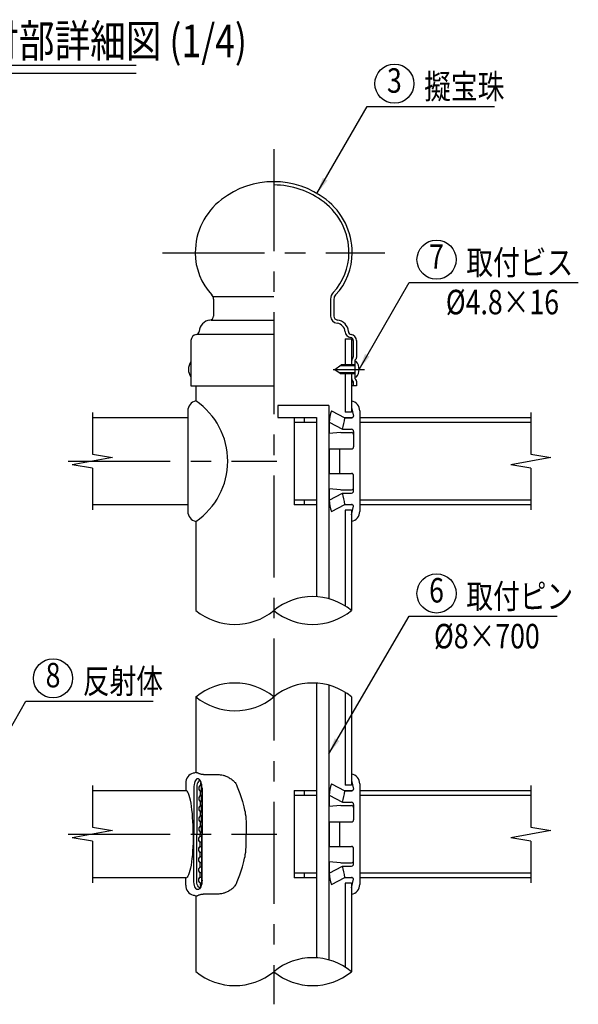
# Model space of a CAD drawing. Extents: x 227 to 9190, y 216 to 6485.
# Drawn here: x 4969 to 6681, y 557 to 3573 of the extents above; entities that cross this region are included whole.
import ezdxf
from ezdxf.enums import TextEntityAlignment as Align

# ---------------------------------------------------------------- set-up
doc = ezdxf.new("R2010")
doc.units = 0
doc.header["$LTSCALE"] = 250
doc.header["$MEASUREMENT"] = 0
doc.linetypes.add('CENTER', pattern=[2, 1.25, -0.25, 0.25, -0.25])
for name, color, linetype in [('CENTER', 3, 'CENTER'), ('KEN', 1, 'CONTINUOUS'), ('MOJI', 6, 'CONTINUOUS'), ('MOJI2', 1, 'CONTINUOUS'), ('SJC', 1, 'CONTINUOUS'), ('SJC2', 7, 'CONTINUOUS')]:
    doc.layers.add(name, color=color, linetype=linetype)
doc.styles.add('EXT08', font='ROMANS', dxfattribs={"width": 0.8, "bigfont": 'EXTFONT'})
doc.styles.get("Standard").update_dxf_attribs({"font": 'ROMANS.SHX', "bigfont": 'BIGFONT.SHX'})
doc.dimstyles.new('SJC', dxfattribs={"dimtxt": 0.18, "dimasz": 0.18, "dimexe": 0.18, "dimexo": 0.0625, "dimgap": 0.09, "dimtad": 0, "dimtih": 1, "dimtoh": 1, "dimdec": 4, "dimzin": 0, "dimdsep": 46, "dimtxsty": 'STANDARD', "dimcen": 0.09, "dimadec": 0, "dimazin": 0, "dimtfac": 1, "dimtdec": 4, "dimtofl": 0, "dimtmove": 0, "dimatfit": 3, "dimfxl": 1, "dimtolj": 1, "dimtzin": 0, "dimarcsym": 0})

msp = doc.modelspace()

# ---------------------------------------------------------------- linework, layer by layer
at = {"layer": 'CENTER'}
for p, q in [((5747.29717842, 3177.03809312), (5747.29717842, 556.74784885)), ((5406.69548469, 2859.08047337), (6087.89889658, 2859.08047337)), ((5929.05926229, 2502.03809312), (6025.1005937, 2502.03809312)), ((5117.74589828, 2220.78809312), (5756.57591062, 2220.78809312)), ((5117.74589828, 1078.00173538), (5756.57591062, 1078.00173538))]:
    msp.add_line(p, q, dxfattribs=at)
at = {"layer": 'KEN'}
for p, q in [((5878.45225725, 2354.22559503), (5878.45225725, 1805.49131955)), ((5878.45225725, 1540.78036295), (5878.45225725, 698.99958476))]:
    msp.add_line(p, q, dxfattribs=at)
for centre, radius, start, end in [((5866.51596542, 1617.85579453), 188.01480077, 50.6473151188, 129.3527131173), ((5628.29883087, 1908.00760504), 187.39897438, 230.4053365936, 309.419984), ((5866.51596542, 1908.62349412), 188.01480077, 230.6472868827, 309.3526848812), ((5628.29883087, 1353.76072702), 187.39897438, 50.580016, 129.5946634064), ((5866.51596542, 1353.14483794), 188.01480077, 50.6473151188, 129.3527131173), ((5628.29883087, 1643.29664844), 187.39897438, 230.4053365936, 309.419984), ((5866.51596542, 511.36405974), 188.01480077, 50.6473151188, 129.3527131173), ((5628.29883087, 801.51587025), 187.39897438, 230.4053365936, 309.419984), ((5866.51596542, 802.13175934), 188.01480077, 230.6472868827, 309.3526848812)]:
    msp.add_arc(centre, radius, start, end, dxfattribs=at)
at = {"layer": 'MOJI'}
for p, q in [((6033.63616611, 3307.51246783), (6424.1983293, 3307.51246783)), ((6162.7273797, 2768.4292849), (6680.66576183, 2768.4292849)), ((6162.7273797, 1745.78601894), (6615.58752816, 1745.78601894)), ((4987.54936372, 1485.76697452), (5378.32488181, 1485.76697452))]:
    msp.add_line(p, q, dxfattribs=at)
for centre in [(6117.05326911, 3377.3215886), (6246.1444827, 2838.23840567), (6246.1444827, 1815.59513971), (5070.96646672, 1555.57609529)]:
    msp.add_circle(centre, 60, dxfattribs=at)
at = {"layer": 'SJC'}
for p, q in [((5325.86167372, 3433.37865953), (4731.99054257, 3433.37865953)), ((5325.86167372, 3408.37865953), (4731.99054257, 3408.37865953)), ((5562.92219305, 2717.54576375), (5562.92219737, 2665.47067999)), ((5921.67218821, 2717.54579047), (5921.6721839, 2665.47068082)), ((5931.67218821, 2717.54578964), (5931.6721839, 2665.47067999)), ((5493.54720309, 2590.16309144), (5493.54721506, 2452.03809312)), ((5991.04717818, 2590.16309231), (5991.04717387, 2540.5136037)), ((6001.04717818, 2590.16309144), (6001.0471737, 2538.49662524)), ((5988.31792351, 2534.76391573), (5988.91206281, 2535.3581861)), ((5995.73464909, 2527.143257), (5995.73464909, 2476.87964231)), ((5997.86976016, 2532.29867523), (5998.91206263, 2533.34120764)), ((5493.54721506, 2452.03809312), (5747.29717411, 2452.03809312)), ((5508.85967842, 2452.03809312), (5508.85967842, 2405.16309413)), ((6001.04716621, 2452.03809312), (5985.73464909, 2452.03809312)), ((5988.25384396, 2468.02756048), (5988.97613579, 2467.28680634)), ((5991.0471673, 2464.62625077), (5991.04716621, 2452.03809398)), ((5997.8056806, 2471.78912452), (5998.97613586, 2470.58875157)), ((6001.04716737, 2465.49823315), (6001.04716621, 2452.03809312)), ((5759.7971769, 2391.72559503), (5759.7971769, 2354.22559503)), ((5915.95225725, 2391.72559503), (5759.7971769, 2391.72559503)), ((5915.95225725, 2391.72559503), (5915.95225725, 1799.25485285)), ((5191.60288598, 2354.22559312), (5483.8596784, 2354.22559312)), ((5483.8596784, 2374.54447234), (5483.8596784, 2067.03171609)), ((5759.7971769, 2354.22559503), (5878.45225725, 2354.22559503)), ((5809.79717842, 2354.22559503), (5809.79717842, 2087.35059503)), ((5809.79717842, 2354.22559503), (5878.45225725, 2354.22559312)), ((5841.04717842, 2354.22559618), (5841.04717842, 2339.85059618)), ((5915.95225725, 2354.22559312), (5918.77093272, 2354.22559312)), ((5963.50023151, 2354.22559312), (5988.59690142, 2354.22559312)), ((6010.73464909, 2354.22559312), (6534.95604909, 2354.22559312)), ((5483.8596784, 2087.35059312), (5191.60288598, 2087.35059312)), ((5878.45225725, 2087.35059312), (5809.79717842, 2087.35059503)), ((5841.04717842, 2101.72559618), (5841.04717842, 2087.35059618)), ((5918.77093324, 2087.35059312), (5915.95225725, 2087.35059312)), ((5988.5969076, 2087.35059312), (5963.50022567, 2087.35059312)), ((6534.95604909, 2087.35059312), (6010.73464909, 2087.35059312)), ((5965.73467842, 2070.78809312), (5965.73467842, 1777.55930827)), ((5985.73467842, 2070.78809312), (5985.73467842, 1763.23964433)), ((5508.85967842, 2036.4130921), (5508.85967842, 1763.60308827)), ((5915.95225725, 1534.54389626), (5915.95225725, 692.76311807)), ((5965.73467842, 1512.84835168), (5965.73467842, 1228.00173538)), ((5508.85967842, 1498.89213167), (5508.85967842, 1266.84058646)), ((5985.73467842, 1498.52868773), (5985.73467842, 1228.00173538)), ((5191.60288598, 1211.43923538), (5477.60942842, 1211.43923538)), ((5477.60942842, 1234.59674636), (5477.60942842, 1211.43923538)), ((5809.79717842, 1211.43923538), (5809.79717842, 944.56423538)), ((5809.79717842, 1211.43923538), (5878.45225725, 1211.43923538)), ((5841.04717842, 1211.43923653), (5841.04717842, 1197.06423653)), ((5915.95225725, 1211.43923538), (5918.77093213, 1211.43923538)), ((5963.50023151, 1211.43923538), (5988.59690142, 1211.43923538)), ((6010.73464909, 1211.43923538), (6534.95604909, 1211.43923538)), ((5477.60942842, 944.56423538), (5191.60288598, 944.56423538)), ((5477.60942842, 921.40673064), (5477.60942842, 944.5642385)), ((5878.45225725, 944.56423538), (5809.79717842, 944.56423538)), ((5841.04717842, 958.93923653), (5841.04717842, 944.56423653)), ((5918.77093324, 944.56423538), (5915.95225725, 944.56423538)), ((5988.5969076, 944.56423538), (5963.50022567, 944.56423538)), ((6534.95604909, 944.56423538), (6010.73464909, 944.56423538)), ((5965.73467842, 928.00173538), (5965.73467842, 671.06757348)), ((5985.73467842, 928.00173538), (5985.73467842, 656.74790954)), ((5508.85967842, 889.16289055), (5508.85967842, 657.11135348))]:
    msp.add_line(p, q, dxfattribs=at)
for centre, radius, start, end in [((5747.29717842, 2814.53809312), 262.5, 52.3600984268, 127.6399015732), ((5747.29717842, 2814.53809312), 252.5, 52.3600984268, 90), ((5712.94548469, 2859.08047337), 206.25, 127.6399015732, 180), ((5781.64889658, 2859.08047337), 206.25, 0, 52.3600984268), ((5781.64889658, 2859.08047337), 196.25, 0, 52.3600984268), ((5694.19548469, 2859.08047337), 187.5, 180, 223.3323301776), ((5800.39887215, 2859.08047337), 177.5, 316.6676797114, 0), ((5800.39887215, 2859.08047337), 177.5, 316.6676797114, 0), ((5800.39887215, 2859.08047337), 187.5, 316.6676797114, 0), ((5544.17219305, 2717.5457622), 18.75, 0.0000047492, 43.3323301776), ((5950.42218821, 2717.54578809), 28.75, 136.6676797114, 179.9999952508), ((5950.42218821, 2717.54578809), 18.75, 136.6676797114, 179.9999952508), ((5550.42219737, 2665.47067896), 12.5, 276.4594538151, 0.0000047492), ((5944.1721839, 2665.47067896), 22.5, 179.9999952508, 263.5405461849), ((5944.1721839, 2665.47067896), 12.5, 179.9999952508, 263.5405461849), ((5556.04720087, 2615.78809312), 37.5, 96.4594538151, 176.4640787743), ((5938.5471804, 2615.78809312), 27.5, 3.5359212257, 83.5405461849), ((5938.5471804, 2615.78809312), 37.5, 3.5359212257, 83.5405461849), ((5512.92220309, 2590.16309312), 19.375, 97.3153908234, 180.0000049651), ((5509.26143548, 2618.67907601), 9.375, 277.3153908234, 356.4640787743), ((5985.33294578, 2618.67907601), 19.375, 183.5359212257, 262.6846091766), ((5985.33294578, 2618.67907601), 9.375, 183.5359212257, 262.6846091766), ((5981.67217818, 2590.16309312), 9.375, 359.9999950349, 82.6846091766), ((5981.67217818, 2590.16309312), 19.375, 359.9999950349, 82.6846091766), ((5993.47447911, 2529.6084975), 7.29166667, 135.0063194946, 180), ((5983.75550721, 2540.51360433), 7.29166667, 315.0063194946, 359.9999950349), ((5993.75550703, 2538.49662587), 7.29166667, 315.0063194946, 359.9999950349), ((6003.02631576, 2527.143257), 7.29166667, 135.0063194946, 180), ((6003.02631576, 2476.87964231), 7.29166667, 180, 224.2770177591), ((5993.47447911, 2473.11807827), 7.29166667, 180, 224.2770177591), ((5983.75550063, 2462.19628855), 7.29166667, 359.9999950349, 44.2770177591), ((5993.75550071, 2465.49823378), 7.29166667, 359.9999950349, 44.2770177591), ((5515.1096784, 2374.54447234), 31.25, 101.536959, 180), ((5383.04140126, 2220.78809312), 223.21375376, 304.3097921314, 55.6902078686), ((5515.1096784, 2067.03171609), 31.25, 180, 258.463041), ((5574.17735641, 993.28042225), 281.25, 103.2327484462, 105.1455344146), ((5508.85942842, 1234.59674636), 31.25, 105.1455344146, 180), ((5508.85942842, 921.40673064), 31.25, 180, 254.8544655854), ((5574.17735641, 1162.72305476), 281.25, 254.8544655854, 256.7672515538)]:
    msp.add_arc(centre, radius, start, end, dxfattribs=at)
msp.add_ellipse((5477.60942842, 1078.0017385), major_axis=(0, 134.375), ratio=0.1711650826, start_param=-1.5707963268, end_param=0, dxfattribs=at)
at = {"layer": 'SJC', "extrusion": (0, 0, -1)}
msp.add_ellipse((5477.60942842, 1078.0017385), major_axis=(0, -134.375), ratio=0.1711650826, start_param=-1.5707963268, end_param=0, dxfattribs=at)
at = {"layer": 'SJC'}
for points in [[(5509.79717842, 1267.06273575), (5510.14859583, 1267.07662011), (5511.09790844, 1267.11412706), (5512.85438348, 1266.6093266), (5515.0536415, 1265.43344231), (5517.91306858, 1264.00656486), (5521.46626034, 1263.08304213), (5525.51139837, 1261.88917232), (5529.08402129, 1261.99081548), (5532.38431183, 1261.00209813), (5535.59914967, 1260.95552588), (5540.42025127, 1260.59464852), (5553.90075706, 1260.38679388), (5568.52820244, 1260.55340022), (5583.82976097, 1260.46427617), (5590.67153254, 1259.26189807), (5596.42686905, 1257.4267973), (5601.09049102, 1255.7327987), (5606.07369224, 1253.48827124), (5611.3585957, 1250.65937198), (5617.00739643, 1247.0493033), (5623.10267832, 1242.24036362), (5630.63492171, 1234.76727991), (5636.7528702, 1220.73943657), (5643.74195489, 1201.37227135), (5650.51179541, 1181.16208429), (5656.18160504, 1160.43053048), (5663.78324783, 1127.47280768), (5663.25144495, 1098.94281302), (5663.22770845, 1078.0017385)], [(5509.79717842, 888.94074126), (5510.14859583, 888.9268569), (5511.09790844, 888.88934995), (5512.85438348, 889.39415041), (5515.0536415, 890.5700347), (5517.91306858, 891.99691215), (5521.46626034, 892.92043488), (5525.51139837, 894.11430469), (5529.08402129, 894.01266153), (5532.38431183, 895.00137888), (5535.59914967, 895.04795112), (5540.42025127, 895.40882849), (5553.90075706, 895.61668313), (5568.52820244, 895.45007679), (5583.82976097, 895.53920084), (5590.67153254, 896.74157894), (5596.42686905, 898.57667971), (5601.09049102, 900.27067831), (5606.07369224, 902.51520577), (5611.3585957, 905.34410503), (5617.00739643, 908.95417371), (5623.10267832, 913.76311339), (5630.63492171, 921.2361971), (5636.7528702, 935.26404044), (5643.74195489, 954.63120565), (5650.51179541, 974.84139272), (5656.18160504, 995.57294653), (5663.78324783, 1028.53066933), (5663.25144495, 1057.06066399), (5663.22770845, 1078.0017385)]]:
    msp.add_open_spline(points, degree=3, knots=[0, 0, 0, 0, 0.1681931306, 0.4543538769, 0.8608232429, 1.3669950458, 1.9815788824, 2.6188382036, 3.3820078449, 3.6672363244, 4.2632363179, 4.9119556116, 5.9920545945, 10.7277508419, 11.9415754406, 13.3285304052, 14.0388387698, 14.8402416172, 15.7088793638, 16.6596208508, 17.7157631846, 18.9208540971, 20.3873580538, 22.7511423029, 26.1460421838, 30.3188835608, 32.9595604931, 36.4672551179, 46.5126643876, 46.5126643876, 46.5126643876, 46.5126643876], dxfattribs=at)
at = {"layer": 'SJC2'}
for p, q in [((5562.92219242, 2725.2015253), (5747.29716747, 2725.20153727)), ((5556.04720087, 2653.28809312), (5747.29716922, 2653.28809312)), ((5512.92220309, 2609.53809312), (5747.29717028, 2609.53809312)), ((5965.73467842, 2595.78809312), (5965.73467842, 2516.10059312)), ((5965.73467842, 2595.78809312), (5985.73467842, 2595.78809312)), ((5985.73467842, 2595.78809312), (5985.73467842, 2516.10059312)), ((5935.022543, 2502.03809312), (5954.06934209, 2516.10059312)), ((5995.62725292, 2513.04545717), (5949.93134666, 2513.04545717)), ((5995.73464909, 2516.10059312), (5954.06934209, 2516.10059312)), ((5999.93982564, 2526.2462049), (5995.73464909, 2526.2462049)), ((5995.73464909, 2526.2462049), (5995.73464909, 2477.82998133)), ((5935.022543, 2502.03809312), (5954.06934209, 2487.97559312)), ((5995.94940709, 2491.03074708), (5949.93132227, 2491.03074708)), ((5995.73464909, 2487.97559312), (5954.06934209, 2487.97559312)), ((5965.73467842, 2487.97559312), (5965.73467842, 2370.78809312)), ((5985.73467842, 2487.97559312), (5985.73467842, 2370.78809312)), ((5999.93982564, 2477.82998133), (5995.73464909, 2477.82998133)), ((5985.73467842, 2385.36966672), (5991.98464909, 2359.09670562)), ((5191.60288598, 2369.85059312), (5191.60288598, 2242.49411499)), ((5923.83344909, 2375.43280249), (5964.76003034, 2353.55206187)), ((5964.76003034, 2353.55206187), (5985.77458034, 2353.55206187)), ((5985.73467842, 2370.78809312), (5965.73467842, 2370.78809312)), ((6010.73464909, 2374.54447124), (6010.73464909, 2067.03171499)), ((6534.95604909, 2369.85059312), (6534.95604909, 2242.49411499)), ((5809.79717842, 2339.85059503), (5878.45225725, 2339.85059312)), ((5917.10353333, 2340.3823649), (5917.10353333, 2305.68375696)), ((5917.10353347, 2340.38236499), (5958.03011472, 2318.37804624)), ((6010.73464909, 2339.85059312), (6534.95604909, 2339.85059312)), ((5952.03235534, 2308.30413999), (5917.10353333, 2305.68375696)), ((5952.43309284, 2308.30413999), (5985.77458034, 2308.30413999)), ((5958.03011472, 2318.37804624), (5985.77458034, 2318.37804624)), ((5992.02458034, 2312.12804624), (5992.02458034, 2264.53809312)), ((5191.60288598, 2242.49411499), (5253.15337035, 2231.64110562)), ((5917.10353333, 2258.28809312), (5917.10353333, 2183.28809312)), ((5917.10353333, 2258.28809312), (5985.77458034, 2258.28809312)), ((5949.25027409, 2258.28809312), (5949.25027409, 2183.28809312)), ((6534.95604909, 2242.49411499), (6596.50653347, 2231.64110562)), ((5253.15337035, 2231.64110562), (5130.0524016, 2209.93508374)), ((5191.60288598, 2199.08207124), (5130.0524016, 2209.93508374)), ((6596.50653347, 2231.64110562), (6473.40556472, 2209.93508374)), ((6534.95604909, 2199.08207124), (6473.40556472, 2209.93508374)), ((5191.60288598, 2199.08207124), (5191.60288598, 2071.72559312)), ((5917.10353333, 2183.28809312), (5985.77458034, 2183.28809312)), ((5992.02458034, 2129.44814312), (5992.02458034, 2177.03809312)), ((6534.95604909, 2199.08207124), (6534.95604909, 2071.72559312)), ((5917.10353333, 2135.89243122), (5917.10353333, 2101.19382446)), ((5952.03235534, 2133.27204937), (5917.10353333, 2135.89243122)), ((5917.10353347, 2101.19382437), (5958.03011472, 2123.19814312)), ((5952.43309284, 2133.27204937), (5985.77458034, 2133.27204937)), ((5958.03011472, 2123.19814312), (5985.77458034, 2123.19814312)), ((5878.45225725, 2101.72559312), (5809.79717842, 2101.72559503)), ((5923.83344909, 2066.14338687), (5964.76003034, 2088.02412749)), ((5964.76003034, 2088.02412749), (5985.77458034, 2088.02412749)), ((5985.73467842, 2056.20652264), (5991.98464909, 2082.47948062)), ((6534.95604909, 2101.72559312), (6010.73464909, 2101.72559312)), ((5985.73467842, 2070.78809312), (5965.73467842, 2070.78809312)), ((5985.73467842, 1242.58330898), (5991.98464909, 1216.31034788)), ((5191.60288598, 1227.06423538), (5191.60288598, 1099.70775725)), ((5502.36514547, 1218.6267385), (5502.36514547, 1078.0017385)), ((5511.20966581, 1218.6267385), (5511.20966581, 1078.0017385)), ((5522.16894312, 1209.94277742), (5522.16894312, 1196.06069959)), ((5527.29271639, 1218.6267385), (5527.29271639, 1078.0017385)), ((5527.7222549, 1218.6267385), (5527.7222549, 1078.0017385)), ((5923.83344909, 1232.64644475), (5964.76003034, 1210.76570413)), ((5964.76003034, 1210.76570413), (5985.77458034, 1210.76570413)), ((5985.73467842, 1228.00173538), (5965.73467842, 1228.00173538)), ((6010.73464909, 1231.7581135), (6010.73464909, 924.24535725)), ((6534.95604909, 1227.06423538), (6534.95604909, 1099.70775725)), ((5522.16894312, 1178.69277742), (5522.16894312, 1164.81069959)), ((5809.79717842, 1197.06423538), (5878.45225725, 1197.06423538)), ((5917.10353333, 1197.59600716), (5917.10353333, 1162.89739923)), ((5917.10353347, 1197.59600725), (5958.03011472, 1175.5916885)), ((6010.73464909, 1197.06423538), (6534.95604909, 1197.06423538)), ((5522.16894312, 1147.44277742), (5522.16894312, 1133.56069959)), ((5952.03235534, 1165.51778225), (5917.10353333, 1162.89739923)), ((5952.43309284, 1165.51778225), (5985.77458034, 1165.51778225)), ((5958.03011472, 1175.5916885), (5985.77458034, 1175.5916885)), ((5992.02458034, 1169.3416885), (5992.02458034, 1121.75173538)), ((5522.16894312, 1116.19277742), (5522.16894312, 1102.31069959)), ((5253.15337035, 1088.85474788), (5130.0524016, 1067.148726)), ((5191.60288598, 1099.70775725), (5253.15337035, 1088.85474788)), ((5917.10353333, 1115.50173538), (5985.77458034, 1115.50173538)), ((5917.10353333, 1115.50173538), (5917.10353333, 1040.50173538)), ((5949.25027409, 1115.50173538), (5949.25027409, 1040.50173538)), ((6596.50653347, 1088.85474788), (6473.40556472, 1067.148726)), ((6534.95604909, 1099.70775725), (6596.50653347, 1088.85474788)), ((5191.60288598, 1056.2957135), (5130.0524016, 1067.148726)), ((5191.60288598, 1056.2957135), (5191.60288598, 928.93923538)), ((5502.36514547, 937.3767385), (5502.36514547, 1078.0017385)), ((5511.20966581, 937.3767385), (5511.20966581, 1078.0017385)), ((5522.16894312, 1084.94277742), (5522.16894312, 1078.0017385)), ((5522.16894312, 1071.06069959), (5522.16894312, 1078.0017385)), ((5527.29271639, 937.3767385), (5527.29271639, 1078.0017385)), ((5527.7222549, 937.3767385), (5527.7222549, 1078.0017385)), ((6534.95604909, 1056.2957135), (6473.40556472, 1067.148726)), ((6534.95604909, 1056.2957135), (6534.95604909, 928.93923538)), ((5522.16894312, 1039.81069959), (5522.16894312, 1053.69277742)), ((5917.10353333, 1040.50173538), (5985.77458034, 1040.50173538)), ((5992.02458034, 986.66178538), (5992.02458034, 1034.25173538)), ((5522.16894312, 1008.56069959), (5522.16894312, 1022.44277742)), ((5522.16894312, 977.31069959), (5522.16894312, 991.19277742)), ((5952.03235534, 990.48569163), (5917.10353333, 993.10607348)), ((5917.10353333, 993.10607348), (5917.10353333, 958.40746672)), ((5917.10353347, 958.40746663), (5958.03011472, 980.41178538)), ((5952.43309284, 990.48569163), (5985.77458034, 990.48569163)), ((5958.03011472, 980.41178538), (5985.77458034, 980.41178538)), ((5522.16894312, 946.06069959), (5522.16894312, 959.94277742)), ((5878.45225725, 958.93923538), (5809.79717842, 958.93923538)), ((5923.83344909, 923.35702913), (5964.76003034, 945.23776975)), ((5964.76003034, 945.23776975), (5985.77458034, 945.23776975)), ((5985.73467842, 913.42016491), (5991.98464909, 939.69312288)), ((6534.95604909, 958.93923538), (6010.73464909, 958.93923538)), ((5985.73467842, 928.00173538), (5965.73467842, 928.00173538))]:
    msp.add_line(p, q, dxfattribs=at)
for centre, radius, start, end in [((5522.76742848, 2502.03808402), 37.0994434, 141.963539774, 218.0364701562), ((5971.82691001, 2502.03809312), 37.0994434, 319.2681650711, 40.7318349289), ((5979.48464909, 2374.54447124), 31.25, 0, 78.4629860909), ((6072.91149597, 2328.63752437), 156.25, 162.573039, 175.689183), ((5827.49484597, 2361.58445249), 137.5, 341.68576, 356.651024), ((5985.77458034, 2359.80206187), 6.25, 270, 353.51998), ((5985.77458034, 2312.12804624), 6.25, 0, 90), ((5985.77458034, 2302.05413999), 6.25, 0, 90), ((5985.77458034, 2264.53809312), 6.25, 270, 0), ((5985.77458034, 2177.03809312), 6.25, 0, 90), ((5827.49484597, 2079.99173687), 137.5, 3.348976, 18.31424), ((5985.77458034, 2139.52204937), 6.25, 270, 0), ((5985.77458034, 2129.44814312), 6.25, 270, 0), ((6072.91149597, 2112.93866499), 156.25, 184.310817, 197.426961), ((5985.77458034, 2081.77412749), 6.25, 6.48002, 90), ((5979.48464909, 2067.03171499), 31.25, 281.5370139091, 0), ((5979.48464909, 1231.7581135), 31.25, 0, 78.4629860909), ((6072.9114955, 1185.85116738), 156.25, 162.573039, 175.689183), ((5827.49484597, 1218.79809475), 137.5, 341.68576, 356.651024), ((5985.77458034, 1217.01570413), 6.25, 270, 353.51998), ((5985.77458034, 1169.3416885), 6.25, 0, 90), ((5985.77458034, 1159.26778225), 6.25, 0, 90), ((5985.77458034, 1121.75173538), 6.25, 270, 0), ((5985.77458034, 1034.25173538), 6.25, 0, 90), ((5985.77458034, 996.73569163), 6.25, 270, 0), ((5827.49484597, 937.20537913), 137.5, 3.348976, 18.31424), ((5985.77458034, 986.66178538), 6.25, 270, 0), ((6072.91149597, 970.15230725), 156.25, 184.310817, 197.426961), ((5985.77458034, 938.98776975), 6.25, 6.48002, 90), ((5979.48464909, 924.24535725), 31.25, 281.5370139091, 0)]:
    msp.add_arc(centre, radius, start, end, dxfattribs=at)
for centre, major_axis, ratio, start_param, end_param in [((5513.78585573, 1218.6267385), (0, -29.11875), 0.3922115565, 3.1415926536, 4.7123889804), ((5521.12097367, 1218.6267385), (0, -23.30311976), 0.4253210709, 3.0108092696, 4.7123889804), ((5513.78585573, 1218.6267385), (0, 29.11875), 0.478605681, -1.5707963268, 0), ((5514.82893093, 1218.6267385), (0, -29.11557545), 0.4280796538, 1.5707963268, 3.1389206949), ((5524.98832371, 1218.6267385), (0, 21.875), 0.1288859696, 0.4104654476, 1.1568110715), ((5524.98832371, 1218.6267385), (0, 9.375), 0.79809772, 0.0694545218, 3.1165493633), ((5524.98832371, 1218.6267385), (0, 9.375), 0.79809772, 0, 3.1415926536), ((5524.98832371, 1218.6267385), (0, 9.375), 0.1266990061, 3.1415926536, 6.2831853072), ((5524.98832371, 1187.3767385), (0, 9.375), 0.79809772, 0.0694545218, 3.1165493633), ((5524.98832371, 1187.3767385), (0, 9.375), 0.79809772, 0.0694545218, 3.1165493633), ((5524.98832371, 1187.3767385), (0, 9.375), 0.79809772, 0, 3.1415926536), ((5524.98832371, 1187.3767385), (0, 9.375), 0.1266990061, 3.1415926536, 6.2831853072), ((5524.98832371, 1187.3767385), (0, 9.375), 0.1266990061, 3.1415926536, 6.2831853072), ((5524.98832371, 1156.1267385), (0, 9.375), 0.79809772, 0.0694545218, 3.1165493633), ((5524.98832371, 1156.1267385), (0, 9.375), 0.79809772, 0.0694545218, 3.1165493633), ((5524.98832371, 1156.1267385), (0, 9.375), 0.79809772, 0, 3.1415926536), ((5524.98832371, 1156.1267385), (0, 9.375), 0.1266990061, 3.1415926536, 6.2831853072), ((5524.98832371, 1156.1267385), (0, 9.375), 0.1266990061, 3.1415926536, 6.2831853072), ((5524.98832371, 1124.8767385), (0, 9.375), 0.79809772, 0.0694545218, 3.1165493633), ((5524.98832371, 1124.8767385), (0, 9.375), 0.79809772, 0.0694545218, 3.1165493633), ((5524.98832371, 1124.8767385), (0, 9.375), 0.79809772, 0, 3.1415926536), ((5524.98832371, 1124.8767385), (0, 9.375), 0.1266990061, 3.1415926536, 6.2831853072), ((5524.98832371, 1124.8767385), (0, 9.375), 0.1266990061, 3.1415926536, 6.2831853072), ((5524.98832371, 1093.6267385), (0, 9.375), 0.79809772, 0.0694545218, 3.1165493633), ((5524.98832371, 1093.6267385), (0, 9.375), 0.79809772, 0.0694545218, 3.1165493633), ((5524.98832371, 1093.6267385), (0, 9.375), 0.79809772, 0, 3.1415926536), ((5524.98832371, 1093.6267385), (0, 9.375), 0.1266990061, 3.1415926536, 6.2831853072), ((5524.98832371, 1093.6267385), (0, 9.375), 0.1266990061, 3.1415926536, 6.2831853072)]:
    msp.add_ellipse(centre, major_axis=major_axis, ratio=ratio, start_param=start_param, end_param=end_param, dxfattribs=at)
at = {"layer": 'SJC2', "extrusion": (0, 0, -1)}
for centre, major_axis, ratio, start_param, end_param in [((5524.98832371, 1062.3767385), (0, -9.375), 0.79809772, 0, 3.1415926536), ((5524.98832371, 1062.3767385), (0, -9.375), 0.79809772, 0.0694545218, 3.1165493633), ((5524.98832371, 1062.3767385), (0, -9.375), 0.79809772, 0.0694545218, 3.1165493633), ((5524.98832371, 1062.3767385), (0, -9.375), 0.1266990061, -3.1415926536, 0), ((5524.98832371, 1062.3767385), (0, -9.375), 0.1266990061, -3.1415926536, 0), ((5524.98832371, 1031.1267385), (0, -9.375), 0.79809772, 0, 3.1415926536), ((5524.98832371, 1031.1267385), (0, -9.375), 0.79809772, 0.0694545218, 3.1165493633), ((5524.98832371, 1031.1267385), (0, -9.375), 0.79809772, 0.0694545218, 3.1165493633), ((5524.98832371, 1031.1267385), (0, -9.375), 0.1266990061, -3.1415926536, 0), ((5524.98832371, 1031.1267385), (0, -9.375), 0.1266990061, -3.1415926536, 0), ((5524.98832371, 999.8767385), (0, -9.375), 0.79809772, 0, 3.1415926536), ((5524.98832371, 999.8767385), (0, -9.375), 0.79809772, 0.0694545218, 3.1165493633), ((5524.98832371, 999.8767385), (0, -9.375), 0.79809772, 0.0694545218, 3.1165493633), ((5524.98832371, 999.8767385), (0, -9.375), 0.1266990061, -3.1415926536, 0), ((5524.98832371, 999.8767385), (0, -9.375), 0.1266990061, -3.1415926536, 0), ((5524.98832371, 968.6267385), (0, -9.375), 0.79809772, 0, 3.1415926536), ((5524.98832371, 968.6267385), (0, -9.375), 0.79809772, 0.0694545218, 3.1165493633), ((5524.98832371, 968.6267385), (0, -9.375), 0.79809772, 0.0694545218, 3.1165493633), ((5524.98832371, 968.6267385), (0, -9.375), 0.1266990061, -3.1415926536, 0), ((5524.98832371, 968.6267385), (0, -9.375), 0.1266990061, -3.1415926536, 0), ((5513.78585573, 937.3767385), (0, 29.11875), 0.3922115565, 3.1415926536, 4.7123889804), ((5521.12097367, 937.3767385), (0, 23.30311976), 0.4253210709, 3.0108092696, 4.7123889804), ((5513.78585573, 937.3767385), (0, -29.11875), 0.478605681, -1.5707963268, 0), ((5514.82893093, 937.3767385), (0, 29.11557545), 0.4280796538, 1.5707963268, 3.1389206949), ((5524.98832371, 937.3767385), (0, -9.375), 0.79809772, 0, 3.1415926536), ((5524.98832371, 937.3767385), (0, -9.375), 0.79809772, 0.0694545218, 3.1165493633), ((5524.98832371, 937.3767385), (0, -9.375), 0.1266990061, -3.1415926536, 0), ((5524.98832371, 937.3767385), (0, -21.875), 0.1288859696, 0.4104654476, 1.1568110715)]:
    msp.add_ellipse(centre, major_axis=major_axis, ratio=ratio, start_param=start_param, end_param=end_param, dxfattribs=at)

# ---------------------------------------------------------------- texts
at = {"layer": 'MOJI', "style": 'EXT08', "width": 0.8}
for s, p in [('3', (6117.05326911, 3377.3215886)), ('7', (6246.1444827, 2838.23840567)), ('6', (6246.1444827, 1815.59513971)), ('8', (5070.96646672, 1555.57609529))]:
    msp.add_text(s, height=75, dxfattribs=at).set_placement(p, align=Align.MIDDLE)
for s, p in [('擬宝珠', (6208.38920423, 3331.13698395)), ('取付ビス', (6337.48041782, 2792.05380102)), ('%%C4.8×16', (6274.66038141, 2670.75710919)), ('取付ピン', (6337.48041782, 1769.41053506)), ('%%C8×700', (6238.23787471, 1647.22880011)), ('反射体', (5162.30240184, 1509.39149064))]:
    msp.add_text(s, height=75, dxfattribs=at).set_placement(p)
at = {"layer": 'MOJI2', "style": 'EXT08', "width": 0.8}
msp.add_text('取付部詳細図 (1/4)', height=100, dxfattribs=at).set_placement((4748.18854025, 3458.51944371))

# ---------------------------------------------------------------- leaders
at = {"layer": 'MOJI'}
for points in [[(5879.83513983, 3041.12127605), (6033.63616611, 3307.51246783)], [(6008.92635342, 2502.03809312), (6162.7273797, 2768.4292849)], [(5915.95225725, 1324.54679592), (6162.7273797, 1745.78601894)], [(4837.52182723, 1222.62168876), (4987.54936372, 1485.76697452)]]:
    msp.add_leader(points, dimstyle='SJC', override={"dimscale": 25, "dimtxt": 3, "dimasz": 2, "dimexe": 1, "dimexo": 1, "dimgap": 1.2, "dimtad": 1, "dimtih": 0, "dimtoh": 0, "dimdec": 8, "dimlfac": 0.16, "dimzin": 8, "dimtxsty": 'EXT08', "dimclrd": 256, "dimclre": 256, "dimclrt": 256, "dimaunit": 1, "dimtofl": 1}, dxfattribs=at)

doc.saveas('drawing.dxf')
